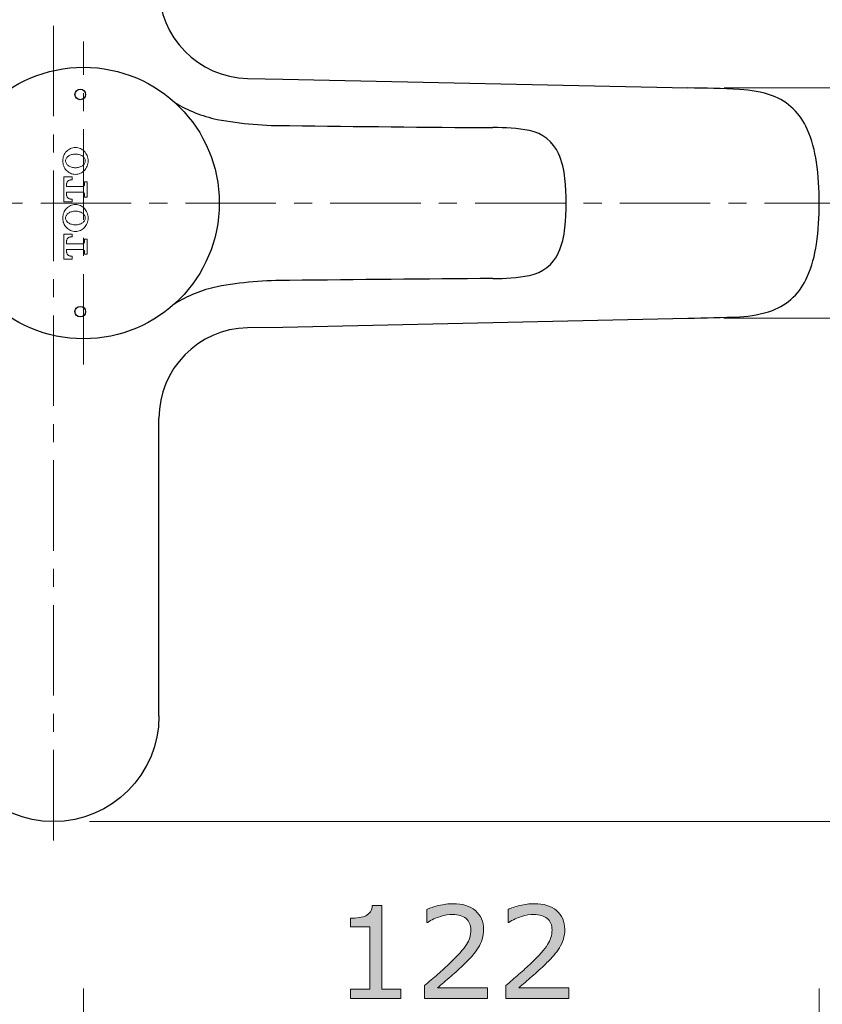
# Model space of a CAD drawing. Units: inches. Extents: x 5 to 63, y 5 to 46.9.
# Drawn here: x 32.6 to 43.7, y 23.2 to 36.8 of the extents above; entities that cross this region are included whole.
import ezdxf

# ---------------------------------------------------------------- set-up
doc = ezdxf.new("R2010")
doc.units = ezdxf.units.IN
doc.header["$MEASUREMENT"] = 0
doc.linetypes.add('CENTER', pattern=[2, 1.25, -0.25, 0.25, -0.25])
for name, color, linetype, lineweight in [('BENDA', 7, 'Continuous', 30), ('center', 7, 'CENTER', 13), ('UKUR', 7, 'Continuous', 13)]:
    doc.layers.add(name, color=color, linetype=linetype, lineweight=lineweight)

msp = doc.modelspace()

# ---------------------------------------------------------------- hatches: boundary and pattern name
at = {"layer": 'UKUR'}
h = msp.add_hatch(color=256, dxfattribs=at)
h.dxf.hatch_style = 2
edge = h.paths.add_edge_path()
edge.add_spline(control_points=[(39.056, 23.313), (39.056, 23.313), (38.187, 23.313), (38.187, 23.313), (38.187, 23.313), (38.187, 23.493), (38.187, 23.493), (38.247, 23.545), (38.308, 23.596), (38.369, 23.648), (38.429, 23.7), (38.486, 23.751), (38.538, 23.803), (38.648, 23.909), (38.724, 23.994), (38.765, 24.057), (38.806, 24.12), (38.826, 24.188), (38.826, 24.261), (38.826, 24.328), (38.804, 24.38), (38.76, 24.417), (38.716, 24.455), (38.655, 24.474), (38.576, 24.474), (38.524, 24.474), (38.467, 24.464), (38.406, 24.446), (38.345, 24.428), (38.286, 24.4), (38.227, 24.362), (38.227, 24.362), (38.219, 24.362), (38.219, 24.362), (38.219, 24.362), (38.219, 24.543), (38.219, 24.543), (38.26, 24.562), (38.314, 24.581), (38.382, 24.598), (38.451, 24.615), (38.516, 24.623), (38.58, 24.623), (38.712, 24.623), (38.815, 24.591), (38.89, 24.527), (38.964, 24.464), (39.002, 24.378), (39.002, 24.269), (39.002, 24.221), (38.995, 24.175), (38.983, 24.133), (38.971, 24.091), (38.952, 24.051), (38.928, 24.013), (38.906, 23.977), (38.88, 23.942), (38.85, 23.908), (38.819, 23.873), (38.783, 23.835), (38.739, 23.793), (38.678, 23.733), (38.615, 23.674), (38.549, 23.618), (38.484, 23.561), (38.422, 23.509), (38.366, 23.46), (38.366, 23.46), (39.056, 23.46), (39.056, 23.46), (39.056, 23.46), (39.056, 23.313), (39.056, 23.313)], knot_values=[0, 0, 0, 0, 1, 1, 1, 2, 2, 2, 3, 3, 3, 4, 4, 4, 5, 5, 5, 6, 6, 6, 7, 7, 7, 8, 8, 8, 9, 9, 9, 10, 10, 10, 11, 11, 11, 12, 12, 12, 13, 13, 13, 14, 14, 14, 15, 15, 15, 16, 16, 16, 17, 17, 17, 18, 18, 18, 19, 19, 19, 20, 20, 20, 21, 21, 21, 22, 22, 22, 23, 23, 23, 24, 24, 24, 24], degree=3, periodic=0)
h = msp.add_hatch(color=256, dxfattribs=at)
h.dxf.hatch_style = 2
edge = h.paths.add_edge_path()
edge.add_spline(control_points=[(40.178, 23.313), (40.178, 23.313), (39.309, 23.313), (39.309, 23.313), (39.309, 23.313), (39.309, 23.493), (39.309, 23.493), (39.37, 23.545), (39.43, 23.596), (39.49, 23.648), (39.551, 23.7), (39.608, 23.751), (39.66, 23.803), (39.77, 23.909), (39.846, 23.994), (39.887, 24.057), (39.927, 24.12), (39.948, 24.188), (39.948, 24.261), (39.948, 24.328), (39.926, 24.38), (39.882, 24.417), (39.838, 24.455), (39.776, 24.474), (39.698, 24.474), (39.645, 24.474), (39.589, 24.464), (39.528, 24.446), (39.467, 24.428), (39.408, 24.4), (39.35, 24.362), (39.35, 24.362), (39.341, 24.362), (39.341, 24.362), (39.341, 24.362), (39.341, 24.543), (39.341, 24.543), (39.382, 24.562), (39.436, 24.581), (39.504, 24.598), (39.572, 24.615), (39.638, 24.623), (39.702, 24.623), (39.834, 24.623), (39.937, 24.591), (40.011, 24.527), (40.086, 24.464), (40.124, 24.378), (40.124, 24.269), (40.124, 24.221), (40.117, 24.175), (40.105, 24.133), (40.093, 24.091), (40.074, 24.051), (40.05, 24.013), (40.028, 23.977), (40.002, 23.942), (39.971, 23.908), (39.941, 23.873), (39.905, 23.835), (39.861, 23.793), (39.8, 23.733), (39.736, 23.674), (39.671, 23.618), (39.606, 23.561), (39.544, 23.509), (39.488, 23.46), (39.488, 23.46), (40.178, 23.46), (40.178, 23.46), (40.178, 23.46), (40.178, 23.313), (40.178, 23.313)], knot_values=[0, 0, 0, 0, 1, 1, 1, 2, 2, 2, 3, 3, 3, 4, 4, 4, 5, 5, 5, 6, 6, 6, 7, 7, 7, 8, 8, 8, 9, 9, 9, 10, 10, 10, 11, 11, 11, 12, 12, 12, 13, 13, 13, 14, 14, 14, 15, 15, 15, 16, 16, 16, 17, 17, 17, 18, 18, 18, 19, 19, 19, 20, 20, 20, 21, 21, 21, 22, 22, 22, 23, 23, 23, 24, 24, 24, 24], degree=3, periodic=0)
h = msp.add_hatch(color=256, dxfattribs=at)
h.dxf.hatch_style = 2
edge = h.paths.add_edge_path()
edge.add_spline(control_points=[(37.861, 23.313), (37.861, 23.313), (37.166, 23.313), (37.166, 23.313), (37.166, 23.313), (37.166, 23.444), (37.166, 23.444), (37.166, 23.444), (37.433, 23.444), (37.433, 23.444), (37.433, 23.444), (37.433, 24.304), (37.433, 24.304), (37.433, 24.304), (37.166, 24.304), (37.166, 24.304), (37.166, 24.304), (37.166, 24.421), (37.166, 24.421), (37.202, 24.421), (37.241, 24.424), (37.282, 24.43), (37.324, 24.436), (37.355, 24.445), (37.377, 24.456), (37.403, 24.471), (37.423, 24.489), (37.439, 24.511), (37.454, 24.533), (37.463, 24.563), (37.465, 24.6), (37.465, 24.6), (37.599, 24.6), (37.599, 24.6), (37.599, 24.6), (37.599, 23.444), (37.599, 23.444), (37.599, 23.444), (37.861, 23.444), (37.861, 23.444), (37.861, 23.444), (37.861, 23.313), (37.861, 23.313)], knot_values=[0, 0, 0, 0, 1, 1, 1, 2, 2, 2, 3, 3, 3, 4, 4, 4, 5, 5, 5, 6, 6, 6, 7, 7, 7, 8, 8, 8, 9, 9, 9, 10, 10, 10, 11, 11, 11, 12, 12, 12, 13, 13, 13, 14, 14, 14, 14], degree=3, periodic=0)

# ---------------------------------------------------------------- linework, layer by layer
at = {"layer": 'BENDA'}
for p, q in [((35.741, 36.02), (36.228, 36.01)), ((36.228, 36.01), (41.826, 35.888)), ((36.228, 32.587), (41.826, 32.709)), ((35.741, 32.578), (36.228, 32.587)), ((34.518, 27.215), (34.518, 31.326))]:
    msp.add_line(p, q, dxfattribs=at)
for points in [[(34.518, 37.271), (34.517, 36.591), (35.061, 36.035), (35.741, 36.021)], [(42.539, 35.868), (42.301, 35.879), (42.064, 35.886), (41.826, 35.888)], [(42.992, 35.781), (42.846, 35.831), (42.693, 35.861), (42.539, 35.868)], [(43.473, 35.319), (43.384, 35.533), (43.209, 35.7), (42.992, 35.781)], [(34.736, 35.688), (34.916, 35.578), (35.114, 35.499), (35.321, 35.454)], [(35.321, 35.454), (35.651, 35.394), (35.986, 35.365), (36.322, 35.368)], [(36.322, 35.368), (37.258, 35.356), (38.195, 35.347), (39.131, 35.34)], [(39.636, 35.299), (39.469, 35.33), (39.3, 35.344), (39.131, 35.34)], [(40.039, 34.981), (39.964, 35.146), (39.814, 35.265), (39.636, 35.299)], [(43.601, 34.865), (43.579, 35.021), (43.536, 35.174), (43.473, 35.319)], [(40.126, 34.64), (40.115, 34.757), (40.085, 34.872), (40.039, 34.981)], [(43.601, 33.732), (43.653, 34.108), (43.653, 34.489), (43.601, 34.865)], [(40.126, 33.958), (40.149, 34.184), (40.149, 34.413), (40.126, 34.64)], [(40.039, 33.616), (40.085, 33.725), (40.115, 33.84), (40.126, 33.958)], [(43.473, 33.279), (43.536, 33.423), (43.579, 33.576), (43.601, 33.732)], [(39.636, 33.298), (39.814, 33.332), (39.964, 33.451), (40.039, 33.616)], [(36.322, 33.23), (35.986, 33.232), (35.651, 33.203), (35.321, 33.143)], [(39.131, 33.257), (38.195, 33.25), (37.258, 33.241), (36.322, 33.23)], [(39.131, 33.257), (39.3, 33.254), (39.469, 33.268), (39.636, 33.298)], [(42.992, 32.816), (43.209, 32.897), (43.384, 33.064), (43.473, 33.279)], [(35.321, 33.143), (35.114, 33.098), (34.916, 33.019), (34.736, 32.909)], [(42.539, 32.729), (42.693, 32.737), (42.846, 32.766), (42.992, 32.816)], [(41.826, 32.709), (42.064, 32.712), (42.301, 32.718), (42.539, 32.729)], [(35.741, 32.576), (35.061, 32.563), (34.517, 32.006), (34.518, 31.326)]]:
    msp.add_open_spline(points, degree=3, dxfattribs=at)
for points, knots in [([(35.352, 34.299), (35.352, 35.334), (34.512, 36.174), (33.477, 36.174), (32.441, 36.174), (31.602, 35.334), (31.602, 34.299), (31.602, 33.263), (32.441, 32.424), (33.477, 32.424), (34.512, 32.424), (35.352, 33.263), (35.352, 34.299), (35.352, 34.299), (35.352, 34.299), (35.352, 34.299)], [0, 0, 0, 0, 1, 1, 1, 2, 2, 2, 3, 3, 3, 4, 4, 4, 5, 5, 5, 5]), ([(33.504, 35.799), (33.504, 35.839), (33.472, 35.872), (33.431, 35.872), (33.391, 35.872), (33.358, 35.839), (33.358, 35.799), (33.358, 35.758), (33.391, 35.726), (33.431, 35.726), (33.472, 35.726), (33.504, 35.758), (33.504, 35.799), (33.504, 35.799), (33.504, 35.799), (33.504, 35.799)], [0, 0, 0, 0, 1, 1, 1, 2, 2, 2, 3, 3, 3, 4, 4, 4, 5, 5, 5, 5]), ([(33.504, 32.799), (33.504, 32.839), (33.472, 32.872), (33.431, 32.872), (33.391, 32.872), (33.358, 32.839), (33.358, 32.799), (33.358, 32.758), (33.391, 32.726), (33.431, 32.726), (33.472, 32.726), (33.504, 32.758), (33.504, 32.799), (33.504, 32.799), (33.504, 32.799), (33.504, 32.799)], [0, 0, 0, 0, 1, 1, 1, 2, 2, 2, 3, 3, 3, 4, 4, 4, 5, 5, 5, 5]), ([(34.518, 27.215), (34.518, 26.41), (33.866, 25.757), (33.06, 25.757), (32.255, 25.757), (31.602, 26.41), (31.602, 27.215)], [0, 0, 0, 0, 1, 1, 1, 2, 2, 2, 2])]:
    msp.add_open_spline(points, degree=3, knots=knots, dxfattribs=at)
at = {"layer": 'center'}
for p, q in [((33.06, 25.497), (33.06, 43.1)), ((33.477, 32.068), (33.477, 36.529)), ((33.202, 34.314), (33.202, 34.66)), ((33.319, 34.66), (33.202, 34.66)), ((33.241, 34.555), (33.241, 34.526)), ((33.306, 34.62), (33.319, 34.62)), ((33.319, 34.62), (33.319, 34.66)), ((33.488, 34.55), (33.488, 34.591)), ((33.488, 34.591), (33.527, 34.591)), ((33.527, 34.382), (33.527, 34.591)), ((33.241, 34.526), (33.463, 34.526)), ((33.241, 34.418), (33.241, 34.448)), ((33.241, 34.448), (33.463, 34.448)), ((33.488, 34.423), (33.488, 34.382)), ((44.134, 34.299), (31.184, 34.299)), ((33.319, 34.314), (33.202, 34.314)), ((33.306, 34.353), (33.319, 34.353)), ((33.319, 34.353), (33.319, 34.314)), ((33.488, 34.382), (33.527, 34.382)), ((33.202, 33.525), (33.202, 33.871)), ((33.319, 33.871), (33.202, 33.871)), ((33.319, 33.832), (33.319, 33.871)), ((33.241, 33.767), (33.241, 33.737)), ((33.241, 33.737), (33.463, 33.737)), ((33.306, 33.832), (33.319, 33.832)), ((33.488, 33.762), (33.488, 33.802)), ((33.488, 33.802), (33.527, 33.802)), ((33.527, 33.594), (33.527, 33.802)), ((33.241, 33.63), (33.241, 33.659)), ((33.241, 33.659), (33.463, 33.659)), ((33.488, 33.635), (33.488, 33.594)), ((33.488, 33.594), (33.527, 33.594)), ((33.319, 33.525), (33.202, 33.525)), ((33.306, 33.565), (33.319, 33.565)), ((33.319, 33.565), (33.319, 33.525))]:
    msp.add_line(p, q, dxfattribs=at)
for points in [[(33.364, 34.695), (33.461, 34.695), (33.539, 34.778), (33.539, 34.881), (33.539, 34.984), (33.461, 35.067), (33.364, 35.067), (33.268, 35.067), (33.189, 34.984), (33.189, 34.881), (33.189, 34.778), (33.268, 34.695), (33.364, 34.695)], [(33.228, 34.881), (33.228, 34.829), (33.289, 34.786), (33.364, 34.786), (33.439, 34.786), (33.5, 34.829), (33.5, 34.881), (33.5, 34.933), (33.439, 34.975), (33.364, 34.975), (33.289, 34.975), (33.228, 34.933), (33.228, 34.881)], [(33.364, 33.906), (33.461, 33.906), (33.539, 33.99), (33.539, 34.092), (33.539, 34.195), (33.461, 34.279), (33.364, 34.279), (33.268, 34.279), (33.189, 34.195), (33.189, 34.092), (33.189, 33.99), (33.268, 33.906), (33.364, 33.906)], [(33.228, 34.092), (33.228, 34.04), (33.289, 33.998), (33.364, 33.998), (33.439, 33.998), (33.5, 34.04), (33.5, 34.092), (33.5, 34.145), (33.439, 34.187), (33.364, 34.187), (33.289, 34.187), (33.228, 34.145), (33.228, 34.092)]]:
    msp.add_open_spline(points, degree=3, knots=[0, 0, 0, 0, 1, 1, 1, 2, 2, 2, 3, 3, 3, 4, 4, 4, 4], dxfattribs=at)
for points in [[(33.306, 34.62), (33.27, 34.62), (33.241, 34.591), (33.241, 34.555)], [(33.463, 34.526), (33.477, 34.526), (33.488, 34.537), (33.488, 34.55)], [(33.241, 34.418), (33.241, 34.382), (33.27, 34.353), (33.306, 34.353)], [(33.488, 34.423), (33.488, 34.437), (33.477, 34.448), (33.463, 34.448)], [(33.306, 33.832), (33.27, 33.832), (33.241, 33.803), (33.241, 33.767)], [(33.463, 33.737), (33.477, 33.737), (33.488, 33.748), (33.488, 33.762)], [(33.241, 33.63), (33.241, 33.594), (33.27, 33.565), (33.306, 33.565)], [(33.488, 33.635), (33.488, 33.648), (33.477, 33.659), (33.463, 33.659)]]:
    msp.add_open_spline(points, degree=3, dxfattribs=at)
at = {"layer": 'UKUR'}
for p, q in [((41.826, 35.888), (41.826, 35.888)), ((42.326, 35.888), (47.409, 35.888)), ((41.822, 32.709), (41.822, 32.709)), ((42.322, 32.709), (47.409, 32.709)), ((33.06, 25.757), (33.06, 25.757)), ((33.56, 25.757), (50.879, 25.757)), ((33.477, 21.285), (33.477, 23.453)), ((43.64, 16.548), (43.64, 23.453))]:
    msp.add_line(p, q, dxfattribs=at)
for points, knots in [([(38.382, 24.598), (38.451, 24.615), (38.516, 24.623), (38.58, 24.623), (38.712, 24.623), (38.815, 24.591), (38.89, 24.527)], [13, 13, 13, 13, 14, 14, 14, 15, 15, 15, 15]), ([(39.504, 24.598), (39.572, 24.615), (39.638, 24.623), (39.702, 24.623), (39.834, 24.623), (39.937, 24.591), (40.011, 24.527)], [13, 13, 13, 13, 14, 14, 14, 15, 15, 15, 15]), ([(38.89, 24.527), (38.964, 24.464), (39.002, 24.378), (39.002, 24.269), (39.002, 24.221), (38.995, 24.175), (38.983, 24.133)], [15, 15, 15, 15, 16, 16, 16, 17, 17, 17, 17]), ([(40.011, 24.527), (40.086, 24.464), (40.124, 24.378), (40.124, 24.269), (40.124, 24.221), (40.117, 24.175), (40.105, 24.133)], [15, 15, 15, 15, 16, 16, 16, 17, 17, 17, 17]), ([(38.76, 24.417), (38.716, 24.455), (38.655, 24.474), (38.576, 24.474), (38.524, 24.474), (38.467, 24.464), (38.406, 24.446)], [7, 7, 7, 7, 8, 8, 8, 9, 9, 9, 9]), ([(38.765, 24.057), (38.806, 24.12), (38.826, 24.188), (38.826, 24.261), (38.826, 24.328), (38.804, 24.38), (38.76, 24.417)], [5, 5, 5, 5, 6, 6, 6, 7, 7, 7, 7]), ([(39.887, 24.057), (39.927, 24.12), (39.948, 24.188), (39.948, 24.261), (39.948, 24.328), (39.926, 24.38), (39.882, 24.417), (39.838, 24.455), (39.776, 24.474), (39.698, 24.474), (39.645, 24.474), (39.589, 24.464), (39.528, 24.446), (39.467, 24.428), (39.408, 24.4), (39.35, 24.362)], [5, 5, 5, 5, 6, 6, 6, 7, 7, 7, 8, 8, 8, 9, 9, 9, 10, 10, 10, 10]), ([(40.05, 24.013), (40.028, 23.977), (40.002, 23.942), (39.971, 23.908), (39.941, 23.873), (39.905, 23.835), (39.861, 23.793)], [18, 18, 18, 18, 19, 19, 19, 20, 20, 20, 20]), ([(38.187, 23.493), (38.247, 23.545), (38.308, 23.596), (38.369, 23.648), (38.429, 23.7), (38.486, 23.751), (38.538, 23.803)], [2, 2, 2, 2, 3, 3, 3, 4, 4, 4, 4]), ([(39.309, 23.493), (39.37, 23.545), (39.43, 23.596), (39.49, 23.648), (39.551, 23.7), (39.608, 23.751), (39.66, 23.803)], [2, 2, 2, 2, 3, 3, 3, 4, 4, 4, 4]), ([(38.739, 23.793), (38.678, 23.733), (38.615, 23.674), (38.549, 23.618), (38.484, 23.561), (38.422, 23.509), (38.366, 23.46)], [20, 20, 20, 20, 21, 21, 21, 22, 22, 22, 22]), ([(39.861, 23.793), (39.8, 23.733), (39.736, 23.674), (39.671, 23.618), (39.606, 23.561), (39.544, 23.509), (39.488, 23.46)], [20, 20, 20, 20, 21, 21, 21, 22, 22, 22, 22])]:
    msp.add_open_spline(points, degree=3, knots=knots, dxfattribs=at)
for points in [[(37.377, 24.456), (37.403, 24.471), (37.423, 24.489), (37.439, 24.511)], [(37.439, 24.511), (37.454, 24.533), (37.463, 24.563), (37.465, 24.6)], [(37.465, 24.6), (37.465, 24.6), (37.599, 24.6), (37.599, 24.6)], [(37.599, 24.6), (37.599, 24.6), (37.599, 23.444), (37.599, 23.444)], [(38.219, 24.543), (38.26, 24.562), (38.314, 24.581), (38.382, 24.598)], [(38.219, 24.362), (38.219, 24.362), (38.219, 24.543), (38.219, 24.543)], [(39.341, 24.543), (39.382, 24.562), (39.436, 24.581), (39.504, 24.598)], [(39.341, 24.362), (39.341, 24.362), (39.341, 24.543), (39.341, 24.543)], [(37.166, 24.421), (37.202, 24.421), (37.241, 24.424), (37.282, 24.43)], [(37.166, 24.304), (37.166, 24.304), (37.166, 24.421), (37.166, 24.421)], [(37.282, 24.43), (37.324, 24.436), (37.355, 24.445), (37.377, 24.456)], [(38.227, 24.362), (38.227, 24.362), (38.219, 24.362), (38.219, 24.362)], [(38.406, 24.446), (38.345, 24.428), (38.286, 24.4), (38.227, 24.362)], [(39.35, 24.362), (39.35, 24.362), (39.341, 24.362), (39.341, 24.362)], [(37.433, 24.304), (37.433, 24.304), (37.166, 24.304), (37.166, 24.304)], [(37.433, 23.444), (37.433, 23.444), (37.433, 24.304), (37.433, 24.304)], [(38.983, 24.133), (38.971, 24.091), (38.952, 24.051), (38.928, 24.013)], [(40.105, 24.133), (40.093, 24.091), (40.074, 24.051), (40.05, 24.013)], [(38.538, 23.803), (38.648, 23.909), (38.724, 23.994), (38.765, 24.057)], [(38.928, 24.013), (38.906, 23.977), (38.88, 23.942), (38.85, 23.908)], [(39.66, 23.803), (39.77, 23.909), (39.846, 23.994), (39.887, 24.057)], [(38.85, 23.908), (38.819, 23.873), (38.783, 23.835), (38.739, 23.793)], [(37.166, 23.313), (37.166, 23.313), (37.166, 23.444), (37.166, 23.444)], [(37.166, 23.444), (37.166, 23.444), (37.433, 23.444), (37.433, 23.444)], [(37.599, 23.444), (37.599, 23.444), (37.861, 23.444), (37.861, 23.444)], [(37.861, 23.444), (37.861, 23.444), (37.861, 23.313), (37.861, 23.313)], [(38.187, 23.313), (38.187, 23.313), (38.187, 23.493), (38.187, 23.493)], [(38.366, 23.46), (38.366, 23.46), (39.056, 23.46), (39.056, 23.46)], [(39.056, 23.46), (39.056, 23.46), (39.056, 23.313), (39.056, 23.313)], [(39.309, 23.313), (39.309, 23.313), (39.309, 23.493), (39.309, 23.493)], [(39.488, 23.46), (39.488, 23.46), (40.178, 23.46), (40.178, 23.46)], [(40.178, 23.46), (40.178, 23.46), (40.178, 23.313), (40.178, 23.313)], [(37.861, 23.313), (37.861, 23.313), (37.166, 23.313), (37.166, 23.313)], [(39.056, 23.313), (39.056, 23.313), (38.187, 23.313), (38.187, 23.313)], [(40.178, 23.313), (40.178, 23.313), (39.309, 23.313), (39.309, 23.313)]]:
    msp.add_open_spline(points, degree=3, dxfattribs=at)

doc.saveas('drawing.dxf')
